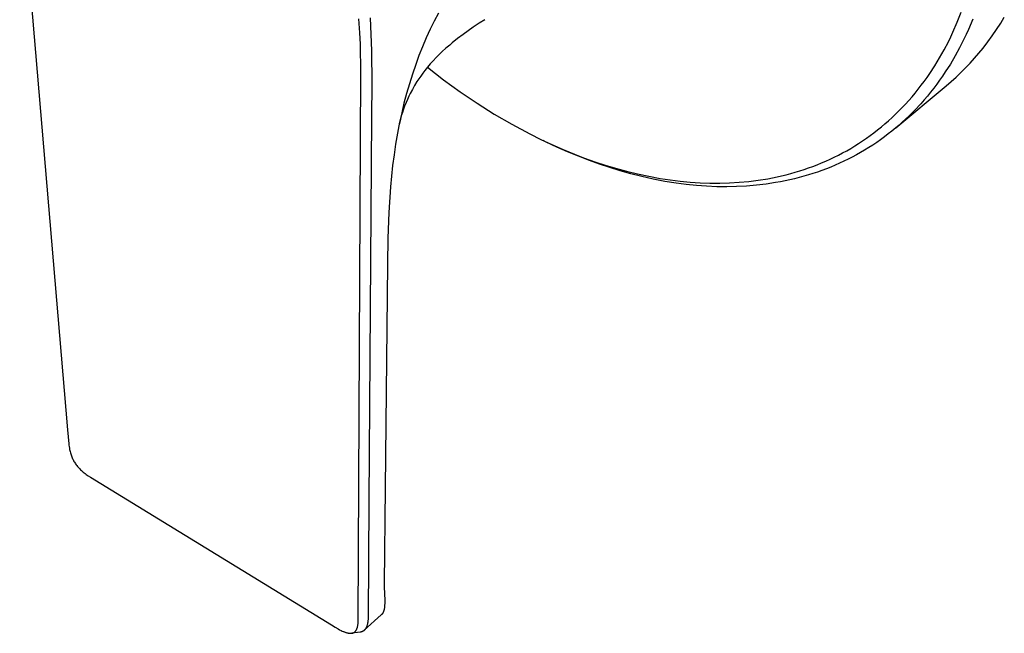
# Model space of a CAD drawing. Units: millimetres. Extents: x -144 to 144, y -167 to 167.
# Drawn here: x -144 to -55, y -167 to -111 of the extents above; entities that cross this region are included whole.
import ezdxf

# ---------------------------------------------------------------- set-up
doc = ezdxf.new("R2010")
doc.units = ezdxf.units.MM
doc.header["$MEASUREMENT"] = 0
doc.layers.add('Default', color=7, linetype='Continuous', true_color=0x000000)

msp = doc.modelspace()

# ---------------------------------------------------------------- linework, layer by layer
at = {"layer": 'Default', "color": 7, "true_color": 0xffffff}
for p, q in [((-143.584, -97.554), (-139.273, -148.227)), ((-105.85, -110.625), (-106.226, -111.353)), ((-59.081, -111.446), (-58.724, -110.546)), ((-112.977, -111.564), (-113.018, -111.135)), ((-112.918, -112.422), (-112.977, -111.564)), ((-112.008, -111.061), (-111.889, -114.034)), ((-106.226, -111.353), (-106.584, -112.09)), ((-102.184, -111.55), (-102.699, -111.89)), ((-101.664, -111.22), (-102.184, -111.55)), ((-59.468, -112.333), (-59.081, -111.446)), ((-57.678, -111.18), (-58.064, -112.092)), ((-55.542, -112.106), (-55.166, -111.526)), ((-55.166, -111.526), (-54.841, -110.995)), ((-112.876, -113.416), (-112.918, -112.422)), ((-106.584, -112.09), (-106.941, -112.872)), ((-103.619, -112.548), (-104.11, -112.927)), ((-103.163, -112.213), (-103.619, -112.548)), ((-102.699, -111.89), (-103.163, -112.213)), ((-59.673, -112.771), (-59.468, -112.333)), ((-58.269, -112.543), (-58.482, -112.99)), ((-58.064, -112.092), (-58.269, -112.543)), ((-56.339, -113.234), (-55.933, -112.675)), ((-55.933, -112.675), (-55.542, -112.106)), ((-112.839, -116.03), (-112.876, -113.416)), ((-106.941, -112.872), (-107.278, -113.663)), ((-104.829, -113.512), (-105.17, -113.804)), ((-104.594, -113.317), (-104.829, -113.512)), ((-104.11, -112.927), (-104.594, -113.317)), ((-60.268, -113.94), (-59.886, -113.205)), ((-59.886, -113.205), (-59.673, -112.771)), ((-58.482, -112.99), (-58.866, -113.747)), ((-56.761, -113.781), (-56.339, -113.234)), ((-111.889, -114.034), (-111.846, -117.01)), ((-107.595, -114.461), (-107.893, -115.267)), ((-107.278, -113.663), (-107.595, -114.461)), ((-105.78, -114.371), (-106.051, -114.643)), ((-105.503, -114.106), (-105.78, -114.371)), ((-105.17, -113.804), (-105.503, -114.106)), ((-60.674, -114.662), (-60.268, -113.94)), ((-58.866, -113.747), (-59.273, -114.491)), ((-57.524, -114.694), (-57.137, -114.242)), ((-57.137, -114.242), (-56.761, -113.781)), ((-107.893, -115.267), (-108.19, -116.132)), ((-106.578, -115.213), (-106.832, -115.513)), ((-106.315, -114.921), (-106.578, -115.213)), ((-106.051, -114.643), (-106.315, -114.921)), ((-61.102, -115.371), (-60.674, -114.662)), ((-59.703, -115.222), (-60.158, -115.938)), ((-59.273, -114.491), (-59.703, -115.222)), ((-58.331, -115.567), (-57.922, -115.136)), ((-57.922, -115.136), (-57.524, -114.694)), ((-113.068, -165.39), (-112.839, -116.03)), ((-108.19, -116.132), (-108.464, -117.003)), ((-107.26, -116.058), (-107.436, -116.302)), ((-107.078, -115.819), (-107.26, -116.058)), ((-106.832, -115.513), (-107.078, -115.819)), ((-106.829, -115.51), (-105.378, -116.64)), ((-61.805, -116.429), (-61.554, -116.065)), ((-61.554, -116.065), (-61.102, -115.371)), ((-60.158, -115.938), (-60.41, -116.313)), ((-59.181, -116.399), (-58.75, -115.988)), ((-58.75, -115.988), (-58.331, -115.567)), ((-111.846, -117.01), (-111.878, -119.985)), ((-108.464, -117.003), (-108.718, -117.882)), ((-107.776, -116.805), (-107.991, -117.152)), ((-107.609, -116.551), (-107.776, -116.805)), ((-107.436, -116.302), (-107.609, -116.551)), ((-105.378, -116.64), (-103.889, -117.721)), ((-62.327, -117.143), (-62.063, -116.788)), ((-62.063, -116.788), (-61.805, -116.429)), ((-60.935, -117.05), (-61.207, -117.41)), ((-60.669, -116.684), (-60.935, -117.05)), ((-60.41, -116.313), (-60.669, -116.684)), ((-60.073, -117.185), (-59.622, -116.797)), ((-59.622, -116.797), (-59.181, -116.399)), ((-108.718, -117.882), (-108.951, -118.765)), ((-108.384, -117.867), (-108.516, -118.135)), ((-108.193, -117.506), (-108.384, -117.867)), ((-107.991, -117.152), (-108.193, -117.506)), ((-103.889, -117.721), (-102.365, -118.751)), ((-64.632, -120.992), (-60.073, -117.185)), ((-63.158, -118.176), (-62.875, -117.837)), ((-62.875, -117.837), (-62.597, -117.493)), ((-62.597, -117.493), (-62.327, -117.143)), ((-61.486, -117.766), (-61.772, -118.116)), ((-61.207, -117.41), (-61.486, -117.766)), ((-108.951, -118.765), (-109.155, -119.615)), ((-108.76, -118.683), (-108.89, -119.012)), ((-108.641, -118.407), (-108.76, -118.683)), ((-108.516, -118.135), (-108.641, -118.407)), ((-102.365, -118.751), (-100.807, -119.73)), ((-64.039, -119.15), (-63.745, -118.837)), ((-63.745, -118.837), (-63.448, -118.51)), ((-63.448, -118.51), (-63.158, -118.176)), ((-62.364, -118.8), (-62.902, -119.378)), ((-62.065, -118.461), (-62.364, -118.8)), ((-61.772, -118.116), (-62.065, -118.461)), ((-109.155, -119.615), (-109.34, -120.469)), ((-109.096, -119.603), (-109.187, -119.902)), ((-108.997, -119.306), (-109.096, -119.603)), ((-108.89, -119.012), (-108.997, -119.306)), ((-100.807, -119.73), (-99.218, -120.657)), ((-64.955, -120.051), (-64.644, -119.757)), ((-64.644, -119.757), (-64.338, -119.456)), ((-64.338, -119.456), (-64.039, -119.15)), ((-62.902, -119.378), (-63.46, -119.936)), ((-111.878, -119.985), (-112.11, -154.69)), ((-109.34, -120.469), (-109.534, -121.464)), ((-109.331, -120.454), (-109.381, -120.676)), ((-109.269, -120.204), (-109.331, -120.454)), ((-109.187, -119.902), (-109.269, -120.204)), ((-99.218, -120.657), (-97.598, -121.529)), ((-65.923, -120.898), (-65.595, -120.622)), ((-65.595, -120.622), (-65.272, -120.34)), ((-65.272, -120.34), (-64.955, -120.051)), ((-64.037, -120.474), (-64.332, -120.736)), ((-63.746, -120.208), (-64.037, -120.474)), ((-63.46, -119.936), (-63.746, -120.208)), ((-109.534, -121.464), (-109.704, -122.463)), ((-97.598, -121.529), (-96.609, -122.022)), ((-66.926, -121.676), (-66.589, -121.425)), ((-66.589, -121.425), (-66.256, -121.167)), ((-66.256, -121.167), (-65.923, -120.898)), ((-65.302, -121.532), (-65.645, -121.792)), ((-64.964, -121.265), (-65.302, -121.532)), ((-64.632, -120.992), (-64.964, -121.265)), ((-64.332, -120.736), (-64.632, -120.992)), ((-109.704, -122.463), (-109.846, -123.416)), ((-96.609, -122.022), (-95.608, -122.491)), ((-96.125, -122.256), (-96.397, -122.121)), ((-95.167, -122.707), (-96.125, -122.256)), ((-68.324, -122.614), (-67.968, -122.39)), ((-67.968, -122.39), (-67.616, -122.159)), ((-67.616, -122.159), (-67.269, -121.921)), ((-67.269, -121.921), (-66.926, -121.676)), ((-66.345, -122.291), (-66.702, -122.531)), ((-65.992, -122.045), (-66.345, -122.291)), ((-65.645, -121.792), (-65.992, -122.045)), ((-95.608, -122.491), (-94.597, -122.936)), ((-94.2, -123.137), (-95.167, -122.707)), ((-94.597, -122.936), (-93.575, -123.356)), ((-93.223, -123.543), (-94.2, -123.137)), ((-69.787, -123.437), (-69.416, -123.243)), ((-69.416, -123.243), (-69.049, -123.041)), ((-69.049, -123.041), (-68.684, -122.831)), ((-68.684, -122.831), (-68.324, -122.614)), ((-67.798, -123.205), (-68.17, -123.414)), ((-67.43, -122.988), (-67.798, -123.205)), ((-67.064, -122.763), (-67.43, -122.988)), ((-66.702, -122.531), (-67.064, -122.763)), ((-109.846, -123.416), (-109.97, -124.371)), ((-93.575, -123.356), (-92.667, -123.703)), ((-92.236, -123.926), (-93.223, -123.543)), ((-92.667, -123.703), (-91.75, -124.03)), ((-91.316, -124.259), (-92.236, -123.926)), ((-91.75, -124.03), (-90.827, -124.335)), ((-71.694, -124.302), (-71.306, -124.143)), ((-71.306, -124.143), (-70.921, -123.978)), ((-70.921, -123.978), (-70.54, -123.805)), ((-70.54, -123.805), (-70.162, -123.625)), ((-70.162, -123.625), (-69.787, -123.437)), ((-69.697, -124.178), (-70.087, -124.35)), ((-69.31, -123.998), (-69.697, -124.178)), ((-68.926, -123.81), (-69.31, -123.998)), ((-68.546, -123.616), (-68.926, -123.81)), ((-68.17, -123.414), (-68.546, -123.616)), ((-109.97, -124.371), (-110.165, -126.288)), ((-90.387, -124.57), (-91.316, -124.259)), ((-90.827, -124.335), (-89.896, -124.617)), ((-89.452, -124.858), (-90.387, -124.57)), ((-89.896, -124.617), (-88.898, -124.89)), ((-88.51, -125.123), (-89.452, -124.858)), ((-88.898, -124.89), (-87.893, -125.136)), ((-87.496, -125.38), (-88.51, -125.123)), ((-74.501, -125.209), (-74.093, -125.102)), ((-74.093, -125.102), (-73.687, -124.987)), ((-73.687, -124.987), (-73.282, -124.864)), ((-73.282, -124.864), (-72.881, -124.735)), ((-72.881, -124.735), (-72.481, -124.597)), ((-72.094, -125.103), (-72.503, -125.231)), ((-72.481, -124.597), (-72.085, -124.453)), ((-71.687, -124.967), (-72.094, -125.103)), ((-72.085, -124.453), (-71.694, -124.302)), ((-71.282, -124.824), (-71.687, -124.967)), ((-70.88, -124.673), (-71.282, -124.824)), ((-70.481, -124.515), (-70.88, -124.673)), ((-70.087, -124.35), (-70.481, -124.515)), ((-87.893, -125.136), (-86.882, -125.352)), ((-86.475, -125.607), (-87.496, -125.38)), ((-86.882, -125.352), (-85.864, -125.538)), ((-85.448, -125.805), (-86.475, -125.607)), ((-85.864, -125.538), (-84.965, -125.676)), ((-84.415, -125.971), (-85.448, -125.805)), ((-84.965, -125.676), (-84.063, -125.789)), ((-83.503, -126.09), (-84.415, -125.971)), ((-84.063, -125.789), (-83.158, -125.875)), ((-83.158, -125.875), (-82.251, -125.935)), ((-82.251, -125.935), (-81.369, -125.966)), ((-81.369, -125.966), (-80.487, -125.969)), ((-80.487, -125.969), (-79.605, -125.946)), ((-79.605, -125.946), (-78.725, -125.893)), ((-78.725, -125.893), (-77.869, -125.814)), ((-77.869, -125.814), (-77.015, -125.706)), ((-77.015, -125.706), (-76.167, -125.569)), ((-75.453, -125.924), (-76.316, -126.056)), ((-76.167, -125.569), (-75.744, -125.489)), ((-75.744, -125.489), (-75.323, -125.402)), ((-75.024, -125.847), (-75.453, -125.924)), ((-75.323, -125.402), (-74.911, -125.309)), ((-74.596, -125.763), (-75.024, -125.847)), ((-74.911, -125.309), (-74.501, -125.209)), ((-74.17, -125.67), (-74.596, -125.763)), ((-73.745, -125.571), (-74.17, -125.67)), ((-73.329, -125.465), (-73.745, -125.571)), ((-72.915, -125.352), (-73.329, -125.465)), ((-72.503, -125.231), (-72.915, -125.352)), ((-110.165, -126.288), (-110.313, -128.61)), ((-82.588, -126.183), (-83.503, -126.09)), ((-81.67, -126.25), (-82.588, -126.183)), ((-80.751, -126.288), (-81.67, -126.25)), ((-79.858, -126.298), (-80.751, -126.288)), ((-78.964, -126.281), (-79.858, -126.298)), ((-78.072, -126.235), (-78.964, -126.281)), ((-77.182, -126.159), (-78.072, -126.235)), ((-76.316, -126.056), (-77.182, -126.159)), ((-110.313, -128.61), (-110.402, -130.934)), ((-110.402, -130.934), (-110.431, -133.261)), ((-110.431, -133.261), (-110.632, -153.478)), ((-139.273, -148.227), (-139.159, -149.481)), ((-139.159, -149.481), (-139.145, -149.608)), ((-139.145, -149.608), (-139.128, -149.735)), ((-139.128, -149.735), (-139.108, -149.861)), ((-139.108, -149.861), (-139.085, -149.987)), ((-139.085, -149.987), (-139.064, -150.088)), ((-139.064, -150.088), (-139.04, -150.188)), ((-139.04, -150.188), (-139.013, -150.288)), ((-139.013, -150.288), (-138.984, -150.387)), ((-138.984, -150.387), (-138.955, -150.478)), ((-138.955, -150.478), (-138.923, -150.568)), ((-138.923, -150.568), (-138.889, -150.658)), ((-138.889, -150.658), (-138.852, -150.746)), ((-138.852, -150.746), (-138.815, -150.828)), ((-138.815, -150.828), (-138.776, -150.909)), ((-138.776, -150.909), (-138.735, -150.988)), ((-138.735, -150.988), (-138.691, -151.066)), ((-138.691, -151.066), (-138.646, -151.143)), ((-138.646, -151.143), (-138.598, -151.219)), ((-138.598, -151.219), (-138.548, -151.293)), ((-138.548, -151.293), (-138.495, -151.366)), ((-138.495, -151.366), (-138.434, -151.447)), ((-138.434, -151.447), (-138.369, -151.525)), ((-138.369, -151.525), (-138.303, -151.602)), ((-138.303, -151.602), (-138.234, -151.677)), ((-138.234, -151.677), (-138.163, -151.75)), ((-138.163, -151.75), (-138.09, -151.822)), ((-138.09, -151.822), (-138.016, -151.892)), ((-138.016, -151.892), (-137.941, -151.96)), ((-137.941, -151.96), (-137.855, -152.033)), ((-137.855, -152.033), (-137.769, -152.104)), ((-137.769, -152.104), (-137.68, -152.174)), ((-137.68, -152.174), (-137.591, -152.242)), ((-137.591, -152.242), (-137.498, -152.309)), ((-137.498, -152.309), (-137.404, -152.375)), ((-137.404, -152.375), (-137.213, -152.502)), ((-137.213, -152.502), (-115.495, -165.82)), ((-110.632, -153.478), (-110.742, -162.099)), ((-112.11, -154.69), (-112.183, -165.192)), ((-110.742, -162.099), (-110.738, -162.39)), ((-110.738, -162.39), (-110.686, -163.605)), ((-110.701, -164.17), (-110.708, -164.235)), ((-110.695, -164.104), (-110.701, -164.17)), ((-110.691, -164.036), (-110.695, -164.104)), ((-110.685, -163.896), (-110.691, -164.036)), ((-110.686, -163.605), (-110.684, -163.752)), ((-110.684, -163.752), (-110.685, -163.896)), ((-111.001, -164.924), (-112.523, -166.302)), ((-110.988, -164.912), (-111.001, -164.924)), ((-110.976, -164.9), (-110.988, -164.912)), ((-110.963, -164.888), (-110.976, -164.9)), ((-110.951, -164.875), (-110.963, -164.888)), ((-110.94, -164.862), (-110.951, -164.875)), ((-110.928, -164.848), (-110.94, -164.862)), ((-110.917, -164.834), (-110.928, -164.848)), ((-110.906, -164.82), (-110.917, -164.834)), ((-110.899, -164.81), (-110.906, -164.82)), ((-110.892, -164.8), (-110.899, -164.81)), ((-110.878, -164.778), (-110.892, -164.8)), ((-110.864, -164.757), (-110.878, -164.778)), ((-110.851, -164.734), (-110.864, -164.757)), ((-110.839, -164.711), (-110.851, -164.734)), ((-110.827, -164.688), (-110.839, -164.711)), ((-110.816, -164.663), (-110.827, -164.688)), ((-110.806, -164.639), (-110.816, -164.663)), ((-110.796, -164.613), (-110.806, -164.639)), ((-110.786, -164.587), (-110.796, -164.613)), ((-110.777, -164.56), (-110.786, -164.587)), ((-110.769, -164.533), (-110.777, -164.56)), ((-110.761, -164.506), (-110.769, -164.533)), ((-110.753, -164.478), (-110.761, -164.506)), ((-110.746, -164.449), (-110.753, -164.478)), ((-110.739, -164.42), (-110.746, -164.449)), ((-110.727, -164.36), (-110.739, -164.42)), ((-110.717, -164.298), (-110.727, -164.36)), ((-110.708, -164.235), (-110.717, -164.298)), ((-115.495, -165.82), (-115.136, -166.037)), ((-113.126, -165.954), (-113.117, -165.908)), ((-113.117, -165.908), (-113.108, -165.862)), ((-113.108, -165.862), (-113.101, -165.816)), ((-113.101, -165.816), (-113.094, -165.769)), ((-113.094, -165.769), (-113.088, -165.712)), ((-113.088, -165.712), (-113.082, -165.654)), ((-113.082, -165.654), (-113.074, -165.539)), ((-113.074, -165.539), (-113.068, -165.39)), ((-112.3, -165.943), (-112.308, -165.965)), ((-112.285, -165.9), (-112.3, -165.943)), ((-112.272, -165.856), (-112.285, -165.9)), ((-112.26, -165.813), (-112.272, -165.856)), ((-112.247, -165.758), (-112.26, -165.813)), ((-112.235, -165.703), (-112.247, -165.758)), ((-112.225, -165.648), (-112.235, -165.703)), ((-112.216, -165.593), (-112.225, -165.648)), ((-112.209, -165.54), (-112.216, -165.593)), ((-112.203, -165.487), (-112.209, -165.54)), ((-112.196, -165.423), (-112.203, -165.487)), ((-112.191, -165.36), (-112.196, -165.423)), ((-112.186, -165.276), (-112.191, -165.36)), ((-112.183, -165.192), (-112.186, -165.276)), ((-115.136, -166.037), (-114.883, -166.184)), ((-114.883, -166.184), (-114.754, -166.253)), ((-114.754, -166.253), (-114.624, -166.32)), ((-114.624, -166.32), (-114.519, -166.37)), ((-114.519, -166.37), (-114.414, -166.416)), ((-114.414, -166.416), (-114.36, -166.438)), ((-114.36, -166.438), (-114.306, -166.459)), ((-114.306, -166.459), (-114.252, -166.479)), ((-114.252, -166.479), (-114.197, -166.498)), ((-114.197, -166.498), (-114.154, -166.512)), ((-114.154, -166.512), (-114.11, -166.525)), ((-114.11, -166.525), (-114.066, -166.537)), ((-114.066, -166.537), (-114.022, -166.547)), ((-114.022, -166.547), (-113.978, -166.557)), ((-113.978, -166.557), (-113.933, -166.565)), ((-113.933, -166.565), (-113.911, -166.568)), ((-113.911, -166.568), (-113.888, -166.571)), ((-113.888, -166.571), (-113.866, -166.574)), ((-113.866, -166.574), (-113.843, -166.576)), ((-113.843, -166.576), (-113.824, -166.577)), ((-113.824, -166.577), (-113.805, -166.579)), ((-113.805, -166.579), (-113.787, -166.579)), ((-113.787, -166.579), (-113.768, -166.58)), ((-113.768, -166.58), (-113.749, -166.58)), ((-113.749, -166.58), (-113.73, -166.579)), ((-113.73, -166.579), (-113.711, -166.579)), ((-113.711, -166.579), (-113.692, -166.577)), ((-113.692, -166.577), (-113.675, -166.576)), ((-113.675, -166.576), (-113.658, -166.574)), ((-113.658, -166.574), (-113.641, -166.571)), ((-112.897, -166.473), (-113.647, -166.572)), ((-113.641, -166.571), (-113.624, -166.568)), ((-113.624, -166.568), (-113.607, -166.565)), ((-113.607, -166.565), (-113.59, -166.561)), ((-113.59, -166.561), (-113.573, -166.556)), ((-113.573, -166.556), (-113.565, -166.554)), ((-113.565, -166.554), (-113.557, -166.551)), ((-113.557, -166.551), (-113.541, -166.545)), ((-113.541, -166.545), (-113.525, -166.539)), ((-113.525, -166.539), (-113.51, -166.533)), ((-113.51, -166.533), (-113.495, -166.526)), ((-113.495, -166.526), (-113.48, -166.518)), ((-113.48, -166.518), (-113.465, -166.511)), ((-113.465, -166.511), (-113.451, -166.502)), ((-113.451, -166.502), (-113.437, -166.493)), ((-113.437, -166.493), (-113.423, -166.484)), ((-113.423, -166.484), (-113.409, -166.475)), ((-113.409, -166.475), (-113.396, -166.464)), ((-113.396, -166.464), (-113.383, -166.454)), ((-113.383, -166.454), (-113.37, -166.443)), ((-113.37, -166.443), (-113.358, -166.432)), ((-113.358, -166.432), (-113.346, -166.42)), ((-113.346, -166.42), (-113.335, -166.408)), ((-113.335, -166.408), (-113.329, -166.401)), ((-113.329, -166.401), (-113.323, -166.394)), ((-113.323, -166.394), (-113.311, -166.379)), ((-113.311, -166.379), (-113.3, -166.365)), ((-113.3, -166.365), (-113.289, -166.35)), ((-113.289, -166.35), (-113.278, -166.334)), ((-113.278, -166.334), (-113.268, -166.318)), ((-113.268, -166.318), (-113.258, -166.302)), ((-113.258, -166.302), (-113.248, -166.286)), ((-113.248, -166.286), (-113.238, -166.268)), ((-113.238, -166.268), (-113.228, -166.249)), ((-113.228, -166.249), (-113.219, -166.23)), ((-113.219, -166.23), (-113.21, -166.211)), ((-113.21, -166.211), (-113.202, -166.192)), ((-113.202, -166.192), (-113.193, -166.173)), ((-113.193, -166.173), (-113.186, -166.154)), ((-113.186, -166.154), (-113.178, -166.134)), ((-113.178, -166.134), (-113.171, -166.112)), ((-113.171, -166.112), (-113.163, -166.09)), ((-113.163, -166.09), (-113.149, -166.045)), ((-113.149, -166.045), (-113.137, -166)), ((-113.137, -166), (-113.126, -165.954)), ((-112.877, -166.471), (-112.897, -166.473)), ((-112.858, -166.467), (-112.877, -166.471)), ((-112.838, -166.464), (-112.858, -166.467)), ((-112.818, -166.459), (-112.838, -166.464)), ((-112.799, -166.455), (-112.818, -166.459)), ((-112.779, -166.449), (-112.799, -166.455)), ((-112.76, -166.443), (-112.779, -166.449)), ((-112.741, -166.437), (-112.76, -166.443)), ((-112.723, -166.43), (-112.741, -166.437)), ((-112.706, -166.423), (-112.723, -166.43)), ((-112.689, -166.415), (-112.706, -166.423)), ((-112.672, -166.407), (-112.689, -166.415)), ((-112.656, -166.398), (-112.672, -166.407)), ((-112.639, -166.389), (-112.656, -166.398)), ((-112.623, -166.38), (-112.639, -166.389)), ((-112.608, -166.37), (-112.623, -166.38)), ((-112.593, -166.359), (-112.608, -166.37)), ((-112.578, -166.349), (-112.593, -166.359)), ((-112.564, -166.338), (-112.578, -166.349)), ((-112.55, -166.326), (-112.564, -166.338)), ((-112.536, -166.314), (-112.55, -166.326)), ((-112.523, -166.302), (-112.536, -166.314)), ((-112.51, -166.29), (-112.523, -166.302)), ((-112.497, -166.277), (-112.51, -166.29)), ((-112.483, -166.262), (-112.497, -166.277)), ((-112.47, -166.247), (-112.483, -166.262)), ((-112.457, -166.231), (-112.47, -166.247)), ((-112.445, -166.215), (-112.457, -166.231)), ((-112.432, -166.199), (-112.445, -166.215)), ((-112.421, -166.182), (-112.432, -166.199)), ((-112.409, -166.165), (-112.421, -166.182)), ((-112.399, -166.148), (-112.409, -166.165)), ((-112.387, -166.129), (-112.399, -166.148)), ((-112.375, -166.109), (-112.387, -166.129)), ((-112.364, -166.089), (-112.375, -166.109)), ((-112.354, -166.069), (-112.364, -166.089)), ((-112.344, -166.048), (-112.354, -166.069)), ((-112.334, -166.028), (-112.344, -166.048)), ((-112.325, -166.007), (-112.334, -166.028)), ((-112.317, -165.986), (-112.325, -166.007)), ((-112.308, -165.965), (-112.317, -165.986))]:
    msp.add_line(p, q, dxfattribs=at)

doc.saveas('drawing.dxf')
